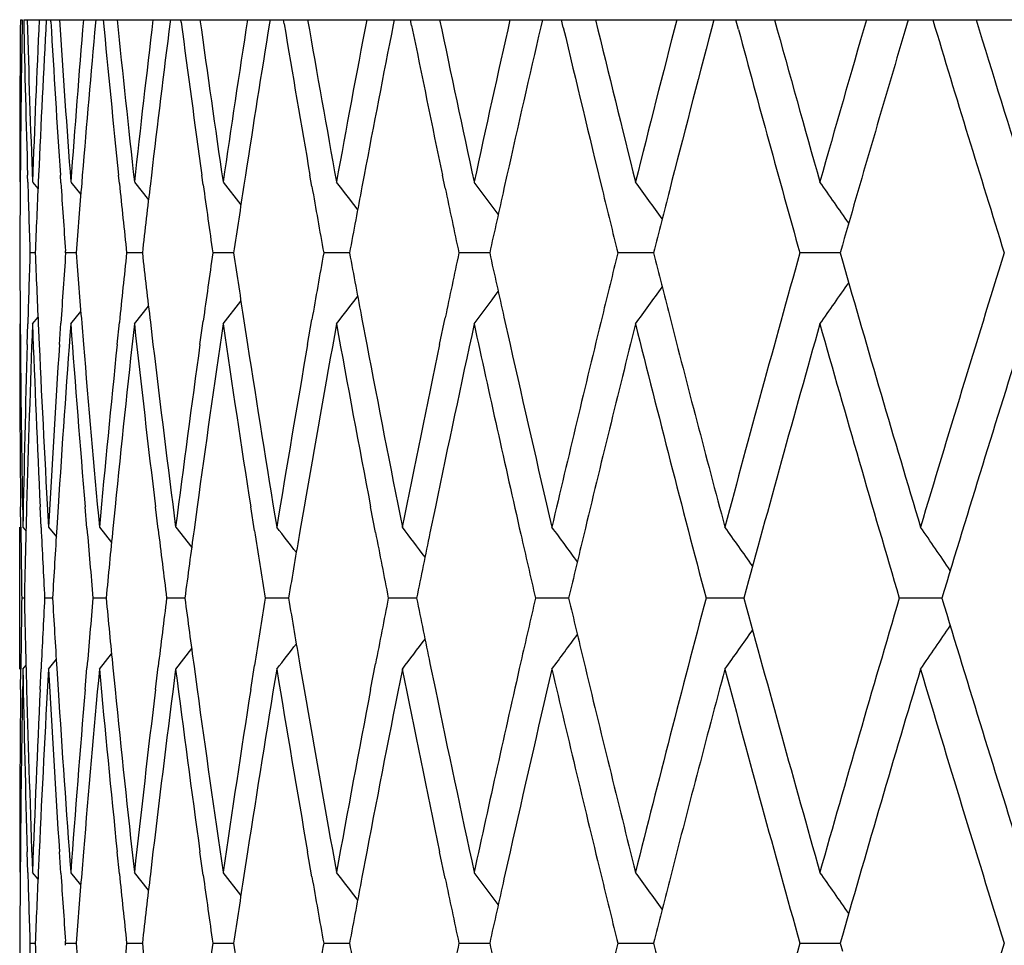
# Model space of a CAD drawing. Units: inches. Extents: x -1.8 to 23.9, y 5.8 to 9.2.
# Drawn here: x 22.2 to 22.3, y 9.1 to 9.2 of the extents above; entities that cross this region are included whole.
import ezdxf

# ---------------------------------------------------------------- set-up
doc = ezdxf.new("R2010")
doc.units = ezdxf.units.IN
doc.header["$LTSCALE"] = 1.21
doc.header["$MEASUREMENT"] = 0
doc.layers.get('0').update_dxf_attribs({"linetype": 'CONTINUOUS'})

msp = doc.modelspace()

# ---------------------------------------------------------------- linework, layer by layer
at = {"color": 7, "linetype": 'Continuous'}
for p, q in [((22.1724177491, 9.1870818604), (22.1726675445, 9.1870818604)), ((22.1728809085, 9.1870818604), (23.5121390845, 9.1870818604)), ((22.1766920744, 9.186804923), (22.1766762938, 9.1870785453)), ((22.1829996228, 9.1870785453), (22.1829596614, 9.1866340252)), ((22.1935127433, 9.1870785453), (22.1934748882, 9.1867787748)), ((22.1950372007, 9.1867288571), (22.1949915051, 9.1870785453)), ((22.2075343342, 9.1870785453), (22.2074542031, 9.1865841562)), ((22.209517719, 9.18652256), (22.2094251609, 9.1870785453)), ((22.2250067776, 9.1870785453), (22.2248631544, 9.1863502698)), ((22.2274631436, 9.1862787136), (22.2273018995, 9.1870785453)), ((22.2458582757, 9.1870785453), (22.2456279552, 9.1860837476)), ((22.2488017122, 9.1860041201), (22.2485482615, 9.1870785453)), ((22.2700031451, 9.1870785453), (22.2696622737, 9.1857916882)), ((22.2734464727, 9.1857059584), (22.2730769411, 9.1870785453)), ((22.2973421693, 9.1870785453), (22.2968675387, 9.185481324500001)), ((22.1723911501, 9.1651904312), (22.1723837647, 9.1642431719)), ((22.1734427497, 9.1642124932), (22.173414181, 9.1651904312)), ((22.1749633828, 9.1651904312), (22.1749189663, 9.164198109600001)), ((22.1780978174, 9.1641384768), (22.1780282714, 9.1651904312)), ((22.1811203091, 9.1651904312), (22.1810322361, 9.1641102005)), ((22.1863354476, 9.164012914299999), (22.1862144613, 9.1651904312)), ((22.1908366289, 9.1651904312), (22.1906928676, 9.163971692)), ((22.198126813, 9.1638397589), (22.1979391116, 9.1651904312)), ((22.2040724157, 9.1651904312), (22.2038564251, 9.163786928099999)), ((22.2134275339, 9.163624283899999), (22.2131540434, 9.1651904312)), ((22.2207732809, 9.1651904312), (22.2204651002, 9.163561485)), ((22.2321776661, 9.1633727612), (22.2317967352, 9.1651904312)), ((22.2408705971, 9.1651904312), (22.2404481094, 9.163301838099999)), ((22.1741161196, 9.1642363582), (22.1748921537, 9.1632727842)), ((22.1795020762, 9.1642363582), (22.1809142089, 9.1624709171)), ((22.1884540759, 9.1642363582), (22.1904434345, 9.1617218007)), ((22.2009353331, 9.1642363582), (22.2034455463, 9.1610147764)), ((22.2880689477, 9.1553446702), (22.2877539405, 9.154246367999999)), ((22.1745043117, 9.1542496837), (22.1737656634, 9.1542496838)), ((22.1787722771, 9.154246367999999), (22.1787520073, 9.154535946000001)), ((22.180258021, 9.1542496837), (22.1787836069, 9.1542496838)), ((22.1895747593, 9.1542496837), (22.187370546, 9.1542496838)), ((22.202416196, 9.1542496836), (22.1994911951, 9.1542496838)), ((22.2187293596, 9.1542496836), (22.2150957477, 9.1542496838)), ((22.2384473921, 9.1542496836), (22.2341200814, 9.1542496838)), ((22.2597164919, 9.1542496836), (22.2564860212, 9.1542496838)), ((22.2614892925, 9.1542496836), (22.2597164919, 9.1542496836)), ((22.285362704, 9.1542496836), (22.2821016607, 9.1542496838)), ((22.2877603506, 9.1542496836), (22.285362704, 9.1542496836)), ((22.2877539409, 9.154252999299999), (22.2880692413, 9.1531536763)), ((22.2009353331, 9.1442630067), (22.2034475404, 9.147487155)), ((22.1795020762, 9.1442630067), (22.180916917, 9.1460318387)), ((22.1884540759, 9.1442630067), (22.1904457669, 9.146780519)), ((22.1723837715, 9.1442555836), (22.1724071853, 9.14138725)), ((22.1733591047, 9.1413872501), (22.1734427414, 9.144286515900001)), ((22.1741161196, 9.1442630067), (22.174895281, 9.145230466900001)), ((22.1749189485, 9.1443017062), (22.1750504634, 9.14138725)), ((22.1779023101, 9.1413872501), (22.1780977699, 9.14436014)), ((22.1810321703, 9.1443900015), (22.1812780774, 9.14138725)), ((22.1860181325, 9.1413872501), (22.1863353348, 9.1444853358)), ((22.1906927293, 9.144528867), (22.1910644365, 9.14138725)), ((22.1976732221, 9.1413872501), (22.1981266137, 9.144658161599999)), ((22.2038561954, 9.144713948), (22.2043693266, 9.14138725)), ((22.2128196858, 9.1413872501), (22.2134272334, 9.144873353200001)), ((22.2204647663, 9.14493966), (22.221138075, 9.14138725)), ((22.2313952835, 9.1413872501), (22.2321772565, 9.145124644700001)), ((22.2404476661, 9.1451995224), (22.2413017753, 9.14138725)), ((22.1724634682, 9.1156456036), (22.1724336409, 9.1185282075)), ((22.173279755, 9.1185282074), (22.1732050302, 9.115726885399999)), ((22.1753212385, 9.1155987582), (22.1751826156, 9.1185282075)), ((22.1777174812, 9.1185282074), (22.1775298966, 9.1155761359)), ((22.181770171, 9.1154989491), (22.1815153831, 9.1185282075)), ((22.1857285838, 9.1185282074), (22.1854214882, 9.1154620999)), ((22.1917891656, 9.1153493561), (22.1914059207, 9.1185282075)), ((22.1972801435, 9.1185282074), (22.1968399001, 9.1152994982)), ((22.2053416361, 9.1151546188), (22.204813586, 9.1185282075)), ((22.2123246925, 9.1185282074), (22.2117339635, 9.115093339500001)), ((22.2223754186, 9.1149205452), (22.221683284, 9.1185282075)), ((22.2308004095, 9.1185282074), (22.2300393425, 9.1148497001)), ((22.1723183383, 9.0956790906), (22.1723183383, 9.1156524463)), ((22.1727678991, 9.1156524463), (22.173206065, 9.1151094179)), ((22.1763616145, 9.1156524463), (22.177466167, 9.1142769609)), ((22.1835342778, 9.1156524463), (22.1852447174, 9.1135034037)), ((22.1942564151, 9.1156524463), (22.196515287, 9.1127769495)), ((22.1729715746, 9.1056657729), (22.1726020842, 9.105665773)), ((22.1769339621, 9.1056657728), (22.1758268769, 9.105665773)), ((22.1844730661, 9.1056657727), (22.1826328149, 9.105665773)), ((22.1955578538, 9.1056657727), (22.1929919313, 9.105665773)), ((22.210142667, 9.1056657726), (22.2068616581, 9.105665773)), ((22.2281675026, 9.1056657725), (22.2241850017, 9.105665773)), ((22.2481009735, 9.1056657726), (22.2448907767, 9.105665773)), ((22.2495584629, 9.1056657724), (22.2481009735, 9.1056657726)), ((22.2721413246, 9.1056657726), (22.2688938987, 9.105665773)), ((22.27422762, 9.1056657723), (22.2721413246, 9.1056657726)), ((22.3020735779, 9.1056657723), (22.2960957336, 9.105665773)), ((22.302391183, 9.1067317563), (22.3020674839, 9.1056624574)), ((22.302067485, 9.105669087999999), (22.3023911857, 9.1045997862)), ((22.1942564151, 9.0956790906), (22.1965152883, 9.098554590900001)), ((22.1835342778, 9.0956790906), (22.1852447186, 9.0978281358)), ((22.172433649, 9.0928033442), (22.1724634757, 9.0956859313)), ((22.1727678991, 9.0956790906), (22.1732060654, 9.0962221198)), ((22.175182624, 9.0928033442), (22.1753212457, 9.0957327768)), ((22.1763616145, 9.0956790906), (22.1774661678, 9.0970545778)), ((22.1775299047, 9.0957553991), (22.1777174887, 9.0928033442)), ((22.1815153917, 9.0928033442), (22.1817701778, 9.095832586)), ((22.1854214965, 9.0958694353), (22.1857285909, 9.0928033442)), ((22.1914059295, 9.0928033442), (22.191789172, 9.0959821792)), ((22.1968399085, 9.0960320372), (22.1972801503, 9.0928033442)), ((22.2048135949, 9.0928033442), (22.205341642, 9.0961769167)), ((22.211733972, 9.0962381962), (22.2123246989, 9.0928033442)), ((22.2216832931, 9.0928033442), (22.2223754241, 9.0964109907)), ((22.2300393509, 9.0964818359), (22.2308004154, 9.0928033442)), ((22.1732050381, 9.0956046494), (22.1732797629, 9.0928033442)), ((22.1724071878, 9.0699443434), (22.1723837722, 9.0670759589)), ((22.173442742, 9.067045026699999), (22.1733591054, 9.0699443435)), ((22.1750504678, 9.0699443434), (22.1749189491, 9.0670298363)), ((22.1780977706, 9.0669714025), (22.177902309, 9.0699443435)), ((22.1812780835, 9.0699443434), (22.1810321708, 9.066941541)), ((22.1863353355, 9.0668462066), (22.1860181295, 9.0699443435)), ((22.1910644444, 9.0699443434), (22.1906927297, 9.0668026754)), ((22.1981266144, 9.066673380800001), (22.1976732173, 9.0699443435)), ((22.2043693363, 9.0699443434), (22.2038561955, 9.0666175943)), ((22.2134272341, 9.0664581891), (22.2128196792, 9.0699443435)), ((22.2211380864, 9.0699443434), (22.2204647663, 9.0663918822)), ((22.2321772571, 9.0662068974), (22.231395275, 9.0699443435)), ((22.2413017883, 9.0699443434), (22.2404476658, 9.066132019600001)), ((22.1748952811, 9.0661010749), (22.1741161196, 9.067068535499999)), ((22.180916917, 9.065299702999999), (22.1795020762, 9.067068535499999)), ((22.1904457668, 9.0645510226), (22.1884540759, 9.067068535499999)), ((22.2034475402, 9.0638443865), (22.2009353331, 9.067068535499999)), ((22.173765649, 9.0570822961), (22.1745043398, 9.0570822381)), ((22.1787722753, 9.0570785441), (22.1787521129, 9.0573665877)), ((22.1787521129, 9.0567971331), (22.1787722753, 9.0570851767)), ((22.1787835766, 9.0570822961), (22.1802580472, 9.0570821153)), ((22.1873704999, 9.0570822961), (22.189574774, 9.0570819829)), ((22.1994911332, 9.0570822961), (22.2024161981, 9.0570818769)), ((22.2150956704, 9.0570822961), (22.2187293533, 9.057081819)), ((22.2341199891, 9.0570822961), (22.2384473849, 9.057081801799999)), ((22.2564859142, 9.0570822961), (22.2614892876, 9.0570818096)), ((22.2821015394, 9.0570822961), (22.2853626084, 9.0570818604)), ((22.2853626084, 9.0570818604), (22.2877603482, 9.05708183)), ((22.2880692391, 9.058177867000001), (22.2877539386, 9.0570785441)), ((22.2877539386, 9.0570851767), (22.2880692391, 9.0559858539))]:
    msp.add_line(p, q, dxfattribs=at)
for centre, radius, start, end in [((24.7973198709, 9.1642497551), 2.6250122456, 179.5015681348, 180.0002200354), ((24.798327556, 9.1442417616), 2.6260199646, 179.065324784, 179.5429268991), ((24.8020381392, 9.241494012), 2.6297311935, 181.1856721806, 181.6627124628), ((24.8051221684, 9.2615804427), 2.6328164337, 181.6213945074, 182.1188285442), ((24.8101560689, 9.0667370452), 2.6378536125, 177.385057937, 177.8817012503), ((24.8167336242, 9.046439811399999), 2.6444378832, 176.9514090892, 177.4262212143), ((24.8280509461, 9.3398620457), 2.6557730229, 183.3038926562, 183.7710962641), ((24.834661569, 9.3602943098), 2.6623977679, 183.7301587537, 184.2229903752), ((24.8448377953, 8.9674617498), 2.6726010928, 175.2863518875, 175.7776129774), ((24.8567484552, 8.9464856159), 2.6845516893, 174.8677061901, 175.3270537659999), ((24.8757795695, 9.4409462564), 2.7036645034, 185.3878755108, 185.8539685624), ((24.8862739009, 9.4620174425), 2.7142133706, 185.8136628197, 186.2986287612), ((24.901721921, 8.864788669700001), 2.7297538943, 173.2193871604, 173.7020411243), ((24.9192704214, 8.8427105074), 2.7474250238, 172.8057887914, 173.2593503998), ((24.9462726009, 9.546443054700001), 2.7746514252, 187.4489644555, 187.8977467571), ((24.9606265335, 9.5684284198), 2.7891420219, 187.8583345212, 188.3323618247), ((24.9815502731, 8.7570220621), 2.8102867041, 171.1973375442, 171.6683658927), ((25.0048071543, 8.7334318046), 2.8338190817, 170.7984025784, 171.2363250446), ((25.0403175029, 9.6580912969), 2.8698091383, 189.4577685688, 189.8898092529), ((25.0587218094, 9.681293095700001), 2.8884898924, 189.8515258234, 190.3117948925), ((25.0854118739, 8.6423696288), 2.9156146246, 169.2323305684, 169.6889807372), ((25.1146186264, 8.6168295221), 2.9453421822, 168.850878695, 169.2701206442), ((25.1592995438, 9.7777746692), 2.9909082472, 191.4062728425, 191.8186962642), ((25.1819581847, 9.8025081492), 3.0140560483, 191.7817538662, 192.2257454603), ((25.2148100311, 8.5188962349), 3.0476652781, 167.3352391687, 167.7750674523), ((25.2503045782, 8.4909377939), 3.0840410999, 166.9735403727, 167.3716354902), ((25.3070617308, 9.9080381251), 3.1423378949, 193.2838875333, 193.7135229575), ((25.3322196683, 9.9341583168), 3.1682295831, 193.6388704126, 194.0643950618), ((25.3717597311, 8.3844625864), 3.2089849201, 165.5155474972, 165.9364443041), ((25.4123383311, 8.3540094156), 3.250888271, 165.1752675341, 165.5901272517), ((25.5120036899, 10.078593956), 3.3541303832, 195.4141563215, 195.8193663627), ((25.5589265678, 8.2366416219), 3.4028918476, 163.781290897, 164.1814888936), ((25.7003946409, 10.2110396247), 3.5504686199, 196.7622905122, 197.3164481989), ((25.7246031807, 10.2385386712), 3.5758120716, 197.1003445152, 197.483730372), ((25.4926051588, 10.0532028289), 3.3339966207, 195.0817686838, 195.6424463417), ((25.5996893871, 8.2048484099), 3.4453262654, 163.4634455016, 163.9855427784), ((24.7975495934, 9.1442491636), 2.6252419677, 179.5636275146, 179.7818109692), ((24.8050181171, 9.241579482899999), 2.6327123971, 181.6839819841, 181.9009813055), ((24.8116847237, 9.0466722477), 2.6393836378, 177.4479030067, 177.6641323746), ((24.8341392035, 9.3402625775), 2.6618744417, 183.7937721573, 184.0009419906), ((24.8475817777, 8.9472437028), 2.6753537216, 175.3504528829, 175.5623642934), ((24.8854848007, 9.4419401788), 2.7134204972, 185.8789397006, 186.0862966545), ((24.9056776767, 8.8443296024), 2.7337361942, 173.2853317268, 173.4905276314), ((24.9595474857, 9.5482833628), 2.7880532664, 187.9257459673, 188.1248445372), ((24.9867149871, 8.7362364298), 2.8155108248, 171.2655354577, 171.4619130319), ((25.0574033059, 9.6610690307), 2.8871524843, 189.9213386958, 190.11032449), ((20.9587711535, 8.1998559274), 1.5852142191, 37.2937467326, 37.4709921369), ((20.9700112782, 8.2162648183), 1.5817874401, 36.6146493663, 36.820066557), ((20.9819307556, 8.234954181200001), 1.5793657191, 35.8109362621, 36.0428040445), ((20.9937742174, 8.255613349199999), 1.5788093393, 34.8788566357, 35.1354641813), ((25.0917868494, 8.6211740779), 2.9221007318, 169.3029761401, 169.4887980144), ((25.1815361724, 9.7824294878), 3.0136268564, 191.854037938, 192.0313899184), ((25.2235107846, 8.4969635187), 3.0565780998, 167.4083270527, 167.5821970925), ((25.331870031, 9.9140849525), 3.1678724957, 193.7134001748, 193.8781413692), ((25.3818869519, 8.3618715279), 3.2194383434, 165.5907811122, 165.7518455334), ((24.7976601413, 9.1642512616), 2.6253525182, 180.2182029305, 180.4363905506), ((24.8051288688, 9.0669168453), 2.632823188, 178.0990325426, 178.316030532), ((24.811795152, 9.2618322621), 2.6394941834, 182.3358814632, 182.552092032), ((24.8343129174, 8.968225414900001), 2.6620485254, 175.9928267577, 176.2062471244), ((24.8476924411, 9.3612648931), 2.6754647668, 184.4376493789, 184.6495340639), ((24.8855969866, 8.8665478663), 2.7135332506, 173.9137167791, 174.1210888282), ((24.9057888503, 9.4641830939), 2.7338481616, 186.5094857748, 186.7146481316), ((24.9596608832, 8.7602004586), 2.7881677222, 171.8751685447, 172.0742889552), ((24.9868269712, 9.5722803982), 2.8156241597, 188.5381000165, 188.7344386286), ((25.0575183042, 8.647410478400001), 2.8872691822, 169.8896881568, 170.0787011639), ((25.0918999812, 9.687346934099999), 2.9222159133, 190.5112145955, 190.6969936798), ((25.1795105827, 8.5264987785), 3.0115563581, 167.9685577288, 168.146069765), ((25.2213978326, 9.8110677136), 3.0544139116, 192.4177500741, 192.5917050049), ((25.3294851074, 8.3950004976), 3.1654166156, 166.1218030882, 166.2867119079), ((25.379412844, 9.9459963722), 3.2168849236, 194.2480990741, 194.4092517561), ((25.474226476, 8.260347366), 3.3149367571, 164.355967937, 165.0475989423), ((25.6800447989, 8.1036989669), 3.5291840287, 162.6819173503, 163.3371394231), ((25.5957466783, 10.1024815098), 3.4412139374, 196.0138696876, 196.6644848901), ((20.9937831647, 10.0528795878), 1.578798323, 324.8645397168, 325.1212087142), ((20.9700207999, 10.092227281), 1.5817754635, 323.1799374222, 323.3854420931), ((20.9819399267, 10.0735383754), 1.5793542977, 323.9571999026, 324.1891415812), ((20.9587811453, 10.1086356392), 1.5852015448, 322.529011861, 322.7063596247), ((24.7975454606, 9.1442501387), 2.6252378338, 179.9997915173, 180.5613897769), ((24.8059009932, 9.0468936724), 2.633595658, 177.8812489445, 178.4413466121), ((24.811692287, 9.2418252171), 2.639391104, 182.1184305374, 182.677500175), ((24.8360285789, 8.9481108711), 2.6637680006, 175.7771545009, 176.3319376466), ((24.847615972, 9.3412539645), 2.6753876566, 184.2226271074, 184.7753948476), ((24.8882448242, 8.8462743267), 2.7161951707, 173.7015798135, 174.2473806012), ((24.9057766226, 9.444174603099999), 2.7338350138, 186.2983007341, 186.841148487), ((24.9632255485, 8.7397034397), 2.7917668577, 171.6679051771, 172.2012733268), ((24.9869343668, 9.5522873824), 2.8157313546, 188.3320687715, 188.8616162105), ((25.0619829153, 8.626629293999999), 2.8918016058, 169.6885240359, 170.206297112), ((25.0921996711, 9.6673914227), 2.9225186326, 190.3115359201, 190.8247062264), ((25.1859272341, 8.505150804400001), 3.0181130509, 167.7746180733, 168.2739735724), ((25.2264281855, 9.7921662599), 3.0595627189, 192.2257726778, 192.793681296), ((25.2944008936, 8.4035001838), 3.129317542, 166.2856171985, 166.8456348045), ((25.3341392562, 8.3738776008), 3.1702042504, 165.9359108837, 166.4883218196), ((25.3950547414, 9.929972661), 3.2330241113, 194.065280454, 194.771551771), ((25.410969796, 9.9541211853), 3.2494710179, 194.409540936, 194.9532819575), ((25.5067389166, 8.2313998973), 3.3486576019, 164.1806794807, 164.8659328637), ((25.5865083916, 10.0797871217), 3.4315906251, 195.8203566297, 196.4912980643), ((25.7194197209, 8.0715990731), 3.5703758486, 162.5163562322, 163.146677172), ((24.7986978299, 9.1642613669), 2.6263902557, 180.4990145412, 181.0604117139), ((24.8018553433, 9.0670096233), 2.6295483467, 178.3791541369, 178.939978618), ((24.8168076258, 9.2620614788), 2.6445118972, 182.615426227, 183.1736369233), ((24.8251967327, 8.9688117545), 2.6529135043, 176.2702008437, 176.8269436167), ((24.8569393869, 9.3620276242), 2.6847431196, 184.7140585202, 185.2652917599), ((24.8711807827, 8.8680030728), 2.6990437874, 174.1865827445, 174.7353799111), ((24.9194283539, 9.465804933300001), 2.7475837565, 186.7809497064, 187.3216235959), ((24.9397071139, 8.7629374257), 2.7680271193, 172.1418013157, 172.6791300923), ((25.0050975066, 9.575109426900001), 2.8341124298, 188.8029277926, 189.3297110599), ((25.031688614, 8.6518746718), 2.8610565529, 170.1485070531, 170.6711136068), ((25.1151312776, 9.6917640555), 2.9458634193, 190.7678667478, 191.2777413865), ((25.1484164737, 8.5329559276), 2.9797988688, 168.2181846901, 168.7231418995), ((25.2511493546, 9.8177481666), 3.0849062449, 192.664894769, 193.1551995183), ((24.7983770791, 9.1442589583), 2.6260694994, 180.6243006536, 180.8421316454), ((24.8017127038, 9.0470127423), 2.6294056787, 178.5025214326, 178.7218937418), ((24.8166716118, 9.2420587335), 2.6443759036, 182.7410579, 182.9566145797), ((24.8266845198, 8.9487196374), 2.6544041344, 176.3959970235, 176.610384788), ((24.8568369516, 9.342024987), 2.6846408189, 184.8402887046, 185.0510043794), ((24.8736049155, 8.8477634409), 2.7014797262, 174.3130364214, 174.521867973), ((24.9194018044, 9.4458101278), 2.7475580119, 186.9079367285, 187.111462341), ((24.9430536588, 8.7424848197), 2.7714041194, 172.269022675, 172.4700381386), ((25.0052068434, 9.5551375249), 2.8342247859, 188.9306717346, 189.1249692239), ((20.9535822133, 8.1439991137), 1.5871006931, 37.5875363114, 37.7501307261), ((25.0359417538, 8.6311472003), 2.8653714434, 170.2764373923, 170.4677109364), ((20.9642525586, 8.1591631499), 1.5834387582, 36.9694653744, 37.1611069953), ((20.9759157408, 8.176749219500001), 1.5804181347, 36.2285231672, 36.4474546806), ((20.9879035011, 8.196464836), 1.5788092515, 35.36112777469999, 35.60564526070001), ((20.9993632418, 8.2179824581), 1.5795711315, 34.36338578260001, 34.63175186), ((25.115454082, 9.671839765), 2.9461946932, 190.8961822594, 191.0795902503), ((25.1545611032, 8.5116908802), 2.986072352, 168.3466065403, 168.5265404663), ((25.2529636648, 9.7981783848), 3.0867707534, 192.7934367399, 192.9646379961), ((25.2988494351, 8.3824198066), 3.1338953391, 166.4894286167, 166.6569591292), ((24.7987292499, 9.067069562999999), 2.6264216746, 179.1579153054, 179.3757173162), ((24.8020665913, 9.164328854199999), 2.6297597004, 181.2781532129, 181.4974962231), ((24.8170250363, 8.9692567138), 2.644729686, 177.0434320593, 177.2589601248), ((24.827038681, 9.2626350453), 2.6547590422, 183.3896617641, 183.6040211001), ((24.8571931129, 8.869277242699999), 2.6849981761, 174.9490416134, 175.1597294535), ((24.8739622812, 9.3636045492), 2.701838937, 185.4781778782, 185.6869818951), ((24.919762165, 8.7654786356), 2.7479208946, 172.8885826867, 173.09208162), ((24.94341564, 9.4688967616), 2.7717695344, 187.5300066967, 187.7309958828), ((25.005572809, 8.656137432000001), 2.8345950922, 170.8750745412, 171.0693468315), ((25.0363096994, 9.5802483386), 2.8657449046, 189.5323325912, 189.7235814231), ((25.1158269935, 8.5394209696), 2.9465742597, 168.9204519824, 169.1038365158), ((25.1528931885, 9.699301017), 2.984370205, 191.4734386236, 191.6534753785), ((25.2510177161, 8.4135997297), 3.0847742197, 167.035336225, 167.2066484394), ((25.2968294002, 9.8284311627), 3.1318189244, 193.3430149317, 193.5106567075), ((25.3838215831, 8.2842466677), 3.2214259207, 165.2271724851, 165.9359867075), ((25.4941887059, 9.9764564246), 3.3356353565, 195.1327255616, 195.8206542268), ((25.5731621829, 8.1354104448), 3.4176959938, 163.5073339384, 164.1810031768), ((25.7049991769, 10.1352769478), 3.5552829076, 196.8519801531, 197.4849769495), ((20.9993859933, 9.993332884700001), 1.579543208, 325.3682624765, 325.6366335152), ((20.9642772758, 10.0521491432), 1.5834074356, 322.8389076802, 323.030553263), ((20.9759396572, 10.0345641535), 1.5803881053, 323.5525599197, 323.7714957818999), ((20.9879267577, 10.0148495562), 1.5787803612, 324.3943692294, 324.6388913942), ((20.9536078659, 10.067312045), 1.5870679339, 322.2498839971, 322.4124819178), ((24.7989932627, 9.0470658165), 2.6266857132, 178.9396125626, 179.5009453918), ((24.8021174944, 9.1443277156), 2.6298105547, 181.0600420715, 181.6208094327), ((24.8183963877, 8.9491893924), 2.6461026833, 176.8265235949, 177.3843975178), ((24.8271124396, 9.2426349896), 2.6548326455, 183.1732504235, 183.7295895367), ((24.8595054493, 8.8490795402), 2.6873189398, 174.7349652181, 175.2856689243), ((24.8740821709, 9.3436094966), 2.7019587167, 185.2649090511, 185.813112979), ((24.92300316, 8.7450840835), 2.7511858051, 172.6787232639, 173.2186881173), ((24.9436298818, 9.4489164552), 2.7719844632, 187.3212465645, 187.8578070759), ((25.0097273409, 8.635482976699999), 2.8388008407, 170.6707170214, 171.1966291657), ((25.0366839597, 9.5603005463), 2.8661225864, 189.3293415788, 189.8510232619), ((25.1208799996, 8.518447318), 2.9517201989, 168.7227577384, 169.2316196092), ((25.1545541412, 9.6796272629), 2.9860627955, 191.2773812955, 191.7812781479), ((25.2192885403, 8.4207485669), 3.0522497141, 167.2056236352, 167.7748928501), ((25.2581023809, 8.391989275), 3.0920396004, 166.8453595681, 167.3345321454), ((25.302824462, 9.8098429897), 3.1379778728, 193.1551294237, 193.7136013713), ((25.3259623054, 9.8354465139), 3.1617845896, 193.5109285525, 194.0648103909), ((25.4204119728, 8.2547360171), 3.2592319032, 165.0475237152, 165.5896362672), ((25.4869976196, 9.9544769679), 3.3281766701, 194.9537673851, 195.6426468436), ((25.6094653548, 8.1048276348), 3.4555099222, 163.3368516072, 163.9847750345), ((25.6950834928, 10.1122270507), 3.5449086405, 196.6643049363, 197.3166204117), ((24.7976479122, 9.0670799412), 2.6253402867, 179.4386000096, 180.0001765514), ((24.8051825717, 9.1644138452), 2.6328768409, 181.5585558171, 182.11880659), ((24.81071425, 8.9695463203), 2.6384122585, 177.3223750331, 177.8816522913), ((24.8343471941, 9.2631037406), 2.6620825714, 183.6678658167, 184.2230003912), ((24.8456700504, 8.8702297253), 2.6734358158, 175.2243825124, 175.7775540345), ((24.8855784797, 9.364774799500001), 2.7135139384, 185.7523291697, 186.2986694386), ((24.9028372699, 8.7674944875), 2.7308763733, 173.1585369621, 173.7019730559), ((24.9595384974, 9.4711046485), 2.7880428715, 187.7983503562, 188.3324310899), ((24.9829617904, 8.659643750199999), 2.8117138243, 171.1379854717, 171.6682897767), ((25.0572234943, 9.5838575383), 2.8869678519, 189.7932499047, 190.3118900622), ((25.0871373978, 8.5448835906), 2.9173692401, 169.1748214972, 169.6888978097), ((25.1800246102, 9.7049277087), 3.012078948, 191.725507421, 192.2258634257), ((24.7973756845, 9.047081094), 2.6250680628, 179.5635799074, 179.7817911519), ((24.8048431077, 9.144404942000001), 2.632537263, 181.6839400096, 181.9009615461), ((24.8115087949, 8.9495106924), 2.6392076016, 177.4478786584999, 177.6641126877), ((24.8339681449, 9.2430818422), 2.6617029008, 183.7937223038, 184.0009547649001), ((24.8474015067, 8.850088960599999), 2.6751729808, 175.3504371179, 175.5623448977), ((24.8853003517, 9.344751775499999), 2.7132349076, 185.8788826744, 186.0862774987), ((24.9054904267, 8.7471822342), 2.7335478343, 173.2853238023, 173.4905086845), ((24.9593543293, 9.451087048), 2.7878580238, 187.9256834102, 188.1248259108), ((24.986518035, 8.639097262), 2.8153118028, 171.2655342947, 171.4618946752), ((20.9587590436, 8.102679262799999), 1.5852292093, 37.2936348266, 37.47097949580001), ((20.9699968468, 8.1190866278), 1.5818052062, 36.6145531094, 36.82005391280001), ((20.9819144557, 8.137774927), 1.579385625, 35.8108543711, 36.0427914412), ((20.9937563256, 8.1584333572), 1.5788309747, 34.8787879867, 35.1354516627), ((25.0571986573, 9.5638637959), 2.8869444479, 189.9212722856001, 190.1103065213), ((25.091577367, 8.524044206100001), 2.9218878431, 169.3029804411, 169.488780369), ((25.1812767464, 9.6852055124), 3.0133614259, 191.8539682482, 192.0313739166), ((25.2233268886, 8.3998352016), 3.0563900124, 167.4083366187, 167.5821790626), ((25.3315925846, 9.8168477104), 3.1675864994, 193.7133302773, 193.8781260944), ((25.3816847272, 8.2647540687), 3.2192299454, 165.5907932442, 165.7518285179), ((24.7973756837, 9.0670826268), 2.625068062, 180.218208848, 180.4364200926), ((24.8048431077, 8.9697587789), 2.632537263, 178.0990384539, 178.3160599904), ((24.8115087947, 9.1646530284), 2.6392076014, 182.3358873123, 182.5521213415), ((24.8474015073, 9.2640747603), 2.6751729814, 184.4376551023, 184.6495628821), ((24.8853003517, 8.7694119453), 2.7132349076, 173.9137225013, 174.1211173256), ((24.9054904266, 9.3669814865), 2.7335478342, 186.5094913155, 186.7146761977), ((24.9593543284, 8.663076672999999), 2.7878580229, 171.8751740892, 172.0743165898), ((24.9865180374, 9.475066459199999), 2.8153118053, 188.5381053249, 188.7344657052), ((25.0571986582, 8.550299924800001), 2.8869444488, 169.8896934787, 170.0787277144), ((25.0915773661, 9.5901195146), 2.9218878422, 190.5112196309, 190.6970195589), ((25.1792034154, 8.4293967407), 3.0112422277, 167.9685636577, 168.1460941776), ((25.2210306296, 9.7138192515), 3.0540379608, 192.4177539955, 192.5917303233), ((25.3291582023, 8.2979137596), 3.1650798067, 166.1218086477, 166.2867349806), ((25.3790245846, 9.8487301716), 3.2164843967, 194.2481027533, 194.4092754846), ((25.4745036326, 8.1631043008), 3.3152239385, 164.3560073983, 165.047578373), ((25.6803377507, 8.0064422121), 3.529490175, 162.6819547631, 163.3371198889)]:
    msp.add_arc(centre, radius, start, end, dxfattribs=at)

doc.saveas('drawing.dxf')
